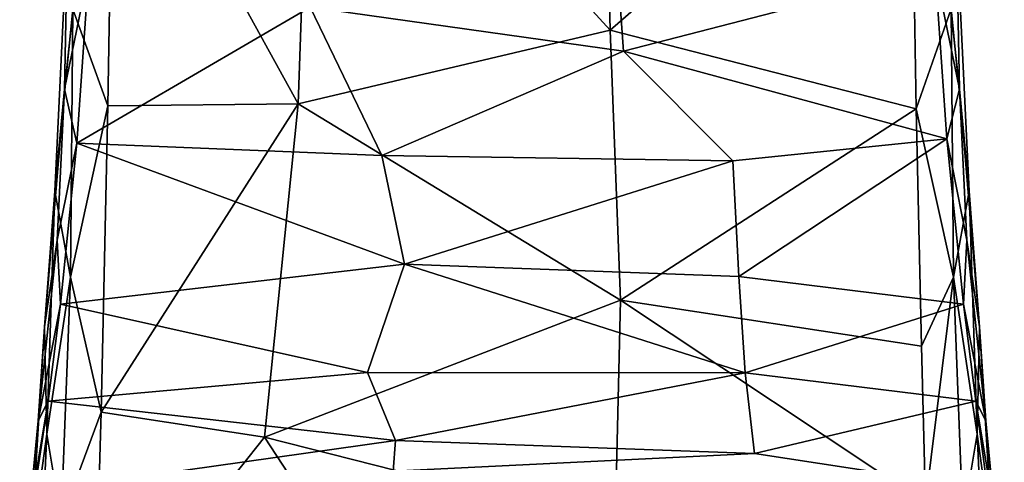
# Model space of a CAD drawing. Units: inches. Extents: x -7 to 7, y -3.4 to 3.4.
# Drawn here: x -0.6 to 0.6, y -2.4 to -1.8 of the extents above; entities that cross this region are included whole.
import ezdxf

# ---------------------------------------------------------------- set-up
doc = ezdxf.new("R2010")
doc.units = ezdxf.units.IN
doc.layers.get('0').update_dxf_attribs({"true_color": 0xc2ced6})

msp = doc.modelspace()

# ---------------------------------------------------------------- linework, layer by layer
for points in [[(0.1176, -1.8369), (0.1073, -1.4069), (-0.2398, -1.4451), (0.1176, -1.8369)], [(0.4781, -1.5224), (0.1073, -1.4069), (0.1176, -1.8369), (0.4781, -1.5224)], [(-0.4781, -1.5224), (-0.2567, -1.9251), (-0.2398, -1.4451), (-0.4781, -1.5224)], [(-0.2398, -1.4451), (-0.2567, -1.9251), (0.1176, -1.8369), (-0.2398, -1.4451)], [(-0.527, -1.8114), (-0.4849, -1.9277), (-0.4781, -1.5224), (-0.527, -1.8114)], [(-0.4781, -1.5224), (-0.4849, -1.9277), (-0.2567, -1.9251), (-0.4781, -1.5224)], [(0.1176, -1.8369), (0.4849, -1.9311), (0.4781, -1.5224), (0.1176, -1.8369)], [(0.4849, -1.9311), (0.527, -1.8113), (0.4781, -1.5224), (0.4849, -1.9311)], [(-0.5016, -1.5802), (-0.5077, -1.7652), (-0.5371, -1.9076), (-0.5016, -1.5802)], [(-0.5371, -1.9076), (-0.5328, -1.7058), (-0.5016, -1.5802), (-0.5371, -1.9076)], [(0.5015, -1.5791), (0.5328, -1.7058), (0.5371, -1.9076), (0.5015, -1.5791)], [(0.5371, -1.9076), (0.5077, -1.7652), (0.5015, -1.5791), (0.5371, -1.9076)], [(-0.5328, -1.7058), (-0.5371, -1.9076), (-0.5487, -2.0301), (-0.5328, -1.7058)], [(-0.5487, -2.0301), (-0.527, -1.8114), (-0.5328, -1.7058), (-0.5487, -2.0301)], [(0.5328, -1.7058), (0.527, -1.8113), (0.5487, -2.0301), (0.5328, -1.7058)], [(0.5487, -2.0301), (0.5371, -1.9076), (0.5328, -1.7058), (0.5487, -2.0301)], [(0.1337, -1.8621), (-0.2421, -1.8091), (0.1247, -1.7337), (0.1337, -1.8621)], [(0.5077, -1.7652), (0.1337, -1.8621), (0.1247, -1.7337), (0.5077, -1.7652)], [(-0.5077, -1.7652), (-0.5222, -1.9724), (-0.5371, -1.9076), (-0.5077, -1.7652)], [(-0.5077, -1.7652), (-0.2421, -1.8091), (-0.5222, -1.9724), (-0.5077, -1.7652)], [(0.5077, -1.7652), (0.5219, -1.967), (0.1337, -1.8621), (0.5077, -1.7652)], [(0.5077, -1.7652), (0.5371, -1.9076), (0.5219, -1.967), (0.5077, -1.7652)], [(-0.527, -1.8114), (-0.5487, -2.0301), (-0.5298, -2.1334), (-0.527, -1.8114)], [(-0.527, -1.8114), (-0.5298, -2.1334), (-0.4849, -1.9277), (-0.527, -1.8114)], [(-0.5222, -1.9724), (-0.2421, -1.8091), (-0.1561, -1.9874), (-0.5222, -1.9724)], [(-0.1561, -1.9874), (-0.2421, -1.8091), (0.1337, -1.8621), (-0.1561, -1.9874)], [(0.527, -1.8113), (0.4849, -1.9311), (0.5298, -2.1334), (0.527, -1.8113)], [(0.527, -1.8113), (0.5298, -2.1334), (0.5487, -2.0301), (0.527, -1.8113)], [(-0.2567, -1.9251), (0.1301, -2.1608), (0.1176, -1.8369), (-0.2567, -1.9251)], [(0.4849, -1.9311), (0.1176, -1.8369), (0.1301, -2.1608), (0.4849, -1.9311)], [(-0.1561, -1.9874), (0.1337, -1.8621), (0.265, -1.9935), (-0.1561, -1.9874)], [(0.265, -1.9935), (0.1337, -1.8621), (0.5219, -1.967), (0.265, -1.9935)], [(-0.5371, -1.9076), (-0.5457, -2.0888), (-0.5611, -2.1931), (-0.5371, -1.9076)], [(-0.5611, -2.1931), (-0.5487, -2.0301), (-0.5371, -1.9076), (-0.5611, -2.1931)], [(-0.5457, -2.0888), (-0.5371, -1.9076), (-0.5222, -1.9724), (-0.5457, -2.0888)], [(0.5457, -2.0888), (0.5219, -1.967), (0.5371, -1.9076), (0.5457, -2.0888)], [(0.5611, -2.1931), (0.5371, -1.9076), (0.5487, -2.0301), (0.5611, -2.1931)], [(0.5371, -1.9076), (0.5611, -2.1931), (0.5457, -2.0888), (0.5371, -1.9076)], [(-0.2567, -1.9251), (-0.4849, -1.9277), (-0.4931, -2.2954), (-0.2567, -1.9251)], [(-0.4931, -2.2954), (-0.2969, -2.3253), (-0.2567, -1.9251), (-0.4931, -2.2954)], [(0.1301, -2.1608), (-0.2567, -1.9251), (-0.2969, -2.3253), (0.1301, -2.1608)], [(-0.5298, -2.1334), (-0.4931, -2.2954), (-0.4849, -1.9277), (-0.5298, -2.1334)], [(0.1301, -2.1608), (0.4915, -2.2162), (0.4849, -1.9311), (0.1301, -2.1608)], [(0.5298, -2.1334), (0.4849, -1.9311), (0.4915, -2.2162), (0.5298, -2.1334)], [(-0.5457, -2.0888), (-0.5222, -1.9724), (-0.5417, -2.1658), (-0.5457, -2.0888)], [(-0.1288, -2.1175), (-0.5417, -2.1658), (-0.5222, -1.9724), (-0.1288, -2.1175)], [(-0.5222, -1.9724), (-0.1561, -1.9874), (-0.1288, -2.1175), (-0.5222, -1.9724)], [(0.2722, -2.1324), (0.265, -1.9935), (0.5219, -1.967), (0.2722, -2.1324)], [(0.5219, -1.967), (0.5417, -2.1658), (0.2722, -2.1324), (0.5219, -1.967)], [(0.5457, -2.0888), (0.5417, -2.1658), (0.5219, -1.967), (0.5457, -2.0888)], [(-0.1288, -2.1175), (-0.1561, -1.9874), (0.265, -1.9935), (-0.1288, -2.1175)], [(0.265, -1.9935), (0.2722, -2.1324), (-0.1288, -2.1175), (0.265, -1.9935)], [(-0.5611, -2.1931), (-0.5583, -2.3219), (-0.5487, -2.0301), (-0.5611, -2.1931)], [(-0.5298, -2.1334), (-0.5487, -2.0301), (-0.5583, -2.3219), (-0.5298, -2.1334)], [(0.5583, -2.3219), (0.5487, -2.0301), (0.5298, -2.1334), (0.5583, -2.3219)], [(0.5611, -2.1931), (0.5487, -2.0301), (0.5583, -2.3219), (0.5611, -2.1931)], [(-0.5686, -2.3059), (-0.5611, -2.1931), (-0.5457, -2.0888), (-0.5686, -2.3059)], [(-0.5457, -2.0888), (-0.5417, -2.1658), (-0.5686, -2.3059), (-0.5457, -2.0888)], [(0.5457, -2.0888), (0.5686, -2.3059), (0.5417, -2.1658), (0.5457, -2.0888)], [(0.5686, -2.3059), (0.5457, -2.0888), (0.5611, -2.1931), (0.5686, -2.3059)], [(-0.5417, -2.1658), (-0.1288, -2.1175), (-0.1734, -2.2479), (-0.5417, -2.1658)], [(0.2796, -2.2481), (-0.1734, -2.2479), (-0.1288, -2.1175), (0.2796, -2.2481)], [(-0.1288, -2.1175), (0.2722, -2.1324), (0.2796, -2.2481), (-0.1288, -2.1175)], [(-0.5583, -2.3219), (-0.5408, -2.4249), (-0.5298, -2.1334), (-0.5583, -2.3219)], [(-0.4931, -2.2954), (-0.5298, -2.1334), (-0.5408, -2.4249), (-0.4931, -2.2954)], [(0.2796, -2.2481), (0.2722, -2.1324), (0.5417, -2.1658), (0.2796, -2.2481)], [(0.5298, -2.1334), (0.4915, -2.2162), (0.4962, -2.4042), (0.5298, -2.1334)], [(0.5408, -2.4249), (0.5298, -2.1334), (0.4962, -2.4042), (0.5408, -2.4249)], [(0.5298, -2.1334), (0.5408, -2.4249), (0.5583, -2.3219), (0.5298, -2.1334)], [(0.1301, -2.1608), (-0.2969, -2.3253), (0.1236, -2.4323), (0.1301, -2.1608)], [(0.1301, -2.1608), (0.1236, -2.4323), (0.4962, -2.4042), (0.1301, -2.1608)], [(0.4962, -2.4042), (0.4915, -2.2162), (0.1301, -2.1608), (0.4962, -2.4042)], [(-0.5686, -2.3059), (-0.5417, -2.1658), (-0.5564, -2.2823), (-0.5686, -2.3059)], [(-0.5417, -2.1658), (-0.1734, -2.2479), (-0.5564, -2.2823), (-0.5417, -2.1658)], [(0.5417, -2.1658), (0.5564, -2.2823), (0.2796, -2.2481), (0.5417, -2.1658)], [(0.5564, -2.2823), (0.5417, -2.1658), (0.5686, -2.3059), (0.5564, -2.2823)], [(-0.5686, -2.3059), (-0.5776, -2.4634), (-0.5611, -2.1931), (-0.5686, -2.3059)], [(-0.5776, -2.4634), (-0.5583, -2.3219), (-0.5611, -2.1931), (-0.5776, -2.4634)], [(0.5776, -2.4634), (0.5611, -2.1931), (0.5583, -2.3219), (0.5776, -2.4634)], [(0.5686, -2.3059), (0.5611, -2.1931), (0.5776, -2.4634), (0.5686, -2.3059)], [(-0.5564, -2.2823), (-0.1734, -2.2479), (-0.1397, -2.3294), (-0.5564, -2.2823)], [(-0.1397, -2.3294), (-0.1734, -2.2479), (0.2796, -2.2481), (-0.1397, -2.3294)], [(0.2796, -2.2481), (0.291, -2.3449), (-0.1397, -2.3294), (0.2796, -2.2481)], [(0.291, -2.3449), (0.2796, -2.2481), (0.5564, -2.2823), (0.291, -2.3449)], [(-0.5564, -2.2823), (-0.5792, -2.4187), (-0.5686, -2.3059), (-0.5564, -2.2823)], [(-0.5792, -2.4187), (-0.5564, -2.2823), (-0.5729, -2.3906), (-0.5792, -2.4187)], [(-0.1397, -2.3294), (-0.5729, -2.3906), (-0.5564, -2.2823), (-0.1397, -2.3294)], [(0.5564, -2.2823), (0.5705, -2.3877), (0.291, -2.3449), (0.5564, -2.2823)], [(0.5686, -2.3059), (0.5792, -2.4187), (0.5564, -2.2823), (0.5686, -2.3059)], [(0.5792, -2.4187), (0.5705, -2.3877), (0.5564, -2.2823), (0.5792, -2.4187)], [(-0.5012, -2.5832), (-0.4931, -2.2954), (-0.5408, -2.4249), (-0.5012, -2.5832)], [(-0.5012, -2.5832), (-0.2969, -2.3253), (-0.4931, -2.2954), (-0.5012, -2.5832)], [(-0.5776, -2.4634), (-0.5686, -2.3059), (-0.5907, -2.5388), (-0.5776, -2.4634)], [(-0.5792, -2.4187), (-0.5907, -2.5388), (-0.5686, -2.3059), (-0.5792, -2.4187)], [(0.5907, -2.5388), (0.5686, -2.3059), (0.5776, -2.4634), (0.5907, -2.5388)], [(0.5792, -2.4187), (0.5686, -2.3059), (0.5907, -2.5388), (0.5792, -2.4187)], [(-0.5776, -2.4634), (-0.5709, -2.5982), (-0.5583, -2.3219), (-0.5776, -2.4634)], [(-0.5709, -2.5982), (-0.5408, -2.4249), (-0.5583, -2.3219), (-0.5709, -2.5982)], [(-0.5012, -2.5832), (-0.1038, -2.6209), (-0.2969, -2.3253), (-0.5012, -2.5832)], [(0.1236, -2.4323), (-0.2969, -2.3253), (-0.1038, -2.6209), (0.1236, -2.4323)], [(0.5709, -2.5982), (0.5583, -2.3219), (0.5408, -2.4249), (0.5709, -2.5982)], [(0.5776, -2.4634), (0.5583, -2.3219), (0.5709, -2.5982), (0.5776, -2.4634)], [(-0.1397, -2.3294), (-0.1425, -2.3662), (-0.5729, -2.3906), (-0.1397, -2.3294)], [(-0.1425, -2.3662), (-0.1397, -2.3294), (0.291, -2.3449), (-0.1425, -2.3662)], [(-0.1425, -2.3662), (0.291, -2.3449), (0.5705, -2.3877), (-0.1425, -2.3662)]]:
    msp.add_lwpolyline(points)

doc.saveas('drawing.dxf')
